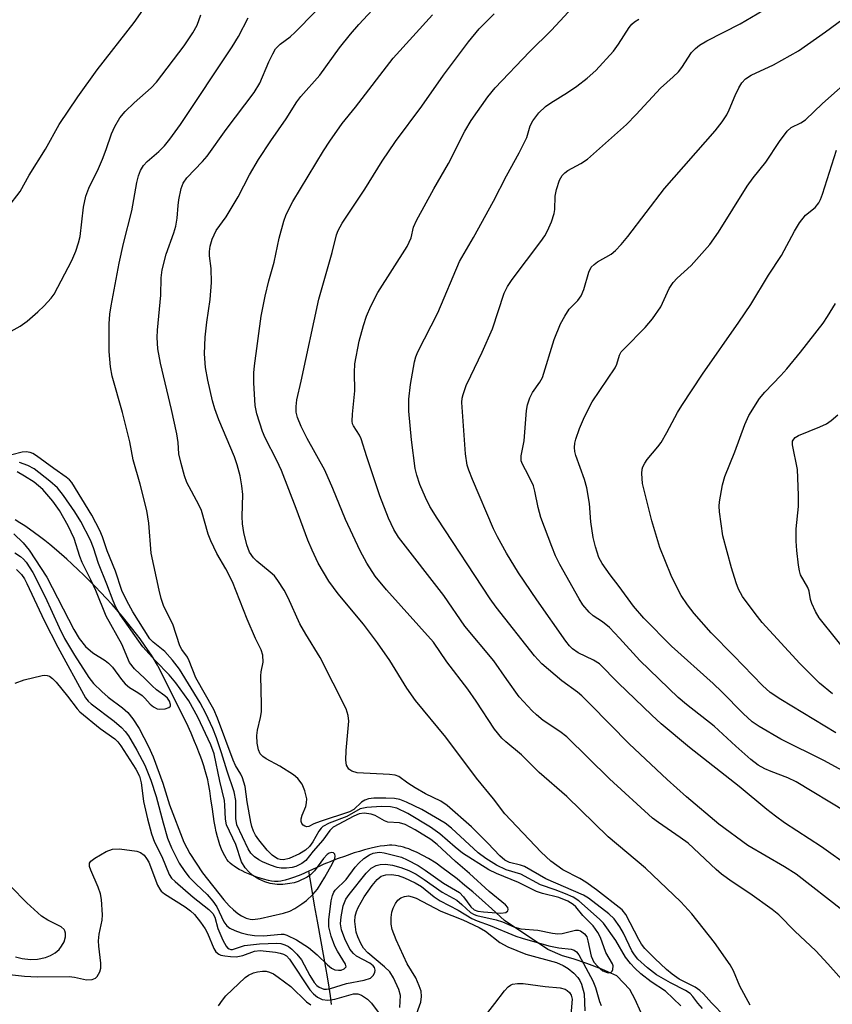
# Model space of a CAD drawing. Units: inches. Extents: x 1201772 to 1207772, y 573456 to 577456.
# Drawn here: x 1206781 to 1206946, y 574741 to 574941 of the extents above; entities that cross this region are included whole.
import ezdxf

# ---------------------------------------------------------------- set-up
doc = ezdxf.new("R2010")
doc.units = ezdxf.units.IN
doc.header["$MEASUREMENT"] = 0
doc.layers.add('HYDRO-Single Line Stream', color=4, linetype='Continuous')
doc.layers.add('Undefined', color=1, linetype='Continuous')

msp = doc.modelspace()

# ---------------------------------------------------------------- linework, layer by layer
at = {"layer": 'HYDRO-Single Line Stream'}
for points in [[(1206839.52, 574767.68), (1206837.87, 574766.95), (1206836.55, 574766.42), (1206835.59, 574766.08), (1206834.67, 574765.82), (1206834.09, 574765.69), (1206833.81, 574765.64), (1206833.28, 574765.59), (1206833.02, 574765.58), (1206832.48, 574765.6), (1206831.89, 574765.67), (1206831.27, 574765.78), (1206830.28, 574766.02), (1206829.59, 574766.22), (1206828.9, 574766.45), (1206828.21, 574766.7), (1206827.53, 574766.97), (1206826.54, 574767.41), (1206825.92, 574767.72), (1206825.33, 574768.03), (1206824.79, 574768.34), (1206824.3, 574768.66), (1206823.88, 574768.96), (1206823.51, 574769.29), (1206823.15, 574769.66), (1206822.83, 574770.08), (1206822.67, 574770.3), (1206822.38, 574770.78), (1206822.1, 574771.3), (1206821.73, 574772.13), (1206821.39, 574773.03), (1206821.09, 574773.99), (1206820.91, 574774.65), (1206820.67, 574775.68), (1206820.45, 574776.73), (1206820.25, 574777.8), (1206819.86, 574780.31), (1206819.57, 574782.39), (1206819.33, 574784.01), (1206819.09, 574785.47), (1206818.92, 574786.26), (1206818.81, 574786.73), (1206818.62, 574787.43), (1206818.34, 574788.39), (1206818.11, 574789.12), (1206817.77, 574790.11), (1206817.5, 574790.87), (1206817.11, 574791.9), (1206816.69, 574792.97), (1206816.25, 574794.06), (1206815.53, 574795.76), (1206814.63, 574797.83), (1206808.85, 574809.29), (1206808.67, 574809.61), (1206808, 574810.75), (1206807.47, 574811.6), (1206806.69, 574812.78), (1206806.06, 574813.69), (1206805.15, 574814.95), (1206804.43, 574815.9), (1206803.42, 574817.21), (1206802.62, 574818.2), (1206801.5, 574819.54), (1206800.34, 574820.89), (1206799.44, 574821.91), (1206798.21, 574823.27), (1206797.26, 574824.29), (1206795.97, 574825.64), (1206794.98, 574826.64), (1206793.64, 574827.97), (1206792.63, 574828.94), (1206791.26, 574830.22), (1206790.23, 574831.16), (1206788.16, 574832.97), (1206786.78, 574834.12), (1206785.74, 574834.95), (1206784.71, 574835.75), (1206783.69, 574836.52), (1206782.68, 574837.25), (1206781.68, 574837.94), (1206780.69, 574838.59), (1206779.72, 574839.19)], [(1206907.05, 574738.96), (1206905.91, 574741.56), (1206904.79, 574743.58), (1206902.17, 574746.4), (1206899.13, 574747.74), (1206896.05, 574748.87), (1206893.27, 574749.82), (1206891.11, 574750.43), (1206888.11, 574751.75), (1206879.34, 574757.65), (1206876.74, 574760.01), (1206874.79, 574761.75), (1206872.86, 574763.44), (1206871.27, 574764.79), (1206869.69, 574766.09), (1206868.12, 574767.3), (1206866.58, 574768.44), (1206865.37, 574769.28), (1206863.87, 574770.22), (1206862.69, 574770.89), (1206861.54, 574771.48), (1206860.4, 574771.98), (1206859.85, 574772.19), (1206859.29, 574772.38), (1206858.75, 574772.54), (1206858.21, 574772.68), (1206857.68, 574772.79), (1206857.15, 574772.87), (1206856.37, 574772.94), (1206855.91, 574772.94), (1206855.41, 574772.92), (1206854.87, 574772.86), (1206854.01, 574772.74), (1206853.4, 574772.62), (1206852.45, 574772.42), (1206850.79, 574771.99), (1206849.77, 574771.69), (1206848.75, 574771.37), (1206846.75, 574770.69), (1206845.49, 574770.24), (1206844.61, 574769.9), (1206843.8, 574769.59), (1206843.06, 574769.29), (1206842.54, 574769.07), (1206841.7, 574768.69), (1206839.52, 574767.68)], [(1206844.09, 574740.56), (1206843.88, 574742.29), (1206843.62, 574744.06), (1206843.28, 574746.19), (1206842.62, 574750), (1206841.23, 574757.5), (1206840.65, 574760.77), (1206840.01, 574764.55), (1206839.52, 574767.68)]]:
    msp.add_lwpolyline(points, dxfattribs=at)
at = {"layer": 'Undefined'}
for points, elevation in [([(1206778.21, 574902.71), (1206780.76, 574905.98), (1206782.57, 574909.28), (1206785.88, 574914.6), (1206788.71, 574919.61), (1206792.46, 574925.28), (1206796.4, 574930.71), (1206803.95, 574940.37), (1206808.78, 574947.27)], 420), ([(1206919.61, 574739.71), (1206918.64, 574740.83), (1206917.62, 574742.18), (1206917.06, 574742.78), (1206916.15, 574743.39), (1206913.06, 574744.93), (1206910.25, 574746.58), (1206908.4, 574747.98), (1206906.47, 574749.76), (1206905.73, 574750.62), (1206905.2, 574751.43), (1206903.52, 574755.08), (1206902.81, 574756.35), (1206901.6, 574757.96), (1206900.56, 574758.97), (1206896.41, 574762.16), (1206895.4, 574762.78), (1206887.71, 574766.09), (1206883.38, 574768.59), (1206882.57, 574768.88), (1206880.32, 574769.45), (1206879.4, 574769.89), (1206878.35, 574770.78), (1206875.91, 574773.36), (1206872.57, 574776.7), (1206867.61, 574781.06), (1206866.34, 574781.92), (1206863.21, 574783.43), (1206861.13, 574784.61), (1206859.61, 574785.56), (1206857.79, 574786.91), (1206857.04, 574787.19), (1206855.94, 574787.36), (1206849.32, 574787.68), (1206848.27, 574788.01), (1206847.62, 574788.46), (1206847.17, 574789.25), (1206847.01, 574790.27), (1206847.09, 574792.22), (1206847.6, 574798.2), (1206847.5, 574799.35), (1206847.07, 574800.71), (1206841.79, 574811.16), (1206838.87, 574815.91), (1206837.69, 574817.99), (1206835.28, 574823.32), (1206834.46, 574824.86), (1206833.19, 574826.83), (1206832.48, 574827.76), (1206831.64, 574828.55), (1206828.93, 574830.75), (1206828.25, 574831.42), (1206827.44, 574832.62), (1206826.86, 574834.07), (1206826.24, 574836.62), (1206825.97, 574838.36), (1206825.93, 574839.83), (1206826.07, 574844.3), (1206825.88, 574846.06), (1206825.51, 574848.09), (1206824.89, 574850.34), (1206824.34, 574851.97), (1206821.17, 574859.54), (1206820.39, 574861.73), (1206819.91, 574863.39), (1206818.91, 574867.6), (1206818.44, 574870.18), (1206818.27, 574872.93), (1206818.38, 574876.34), (1206818.72, 574879.39), (1206819.41, 574884), (1206819.69, 574887.47), (1206819.63, 574890.32), (1206819.27, 574892.89), (1206819.26, 574893.75), (1206819.43, 574894.87), (1206819.8, 574896.26), (1206820.61, 574898.05), (1206822.65, 574900.84), (1206825.11, 574904.87), (1206827.42, 574909.39), (1206829.28, 574912.52), (1206831.76, 574916.32), (1206834.85, 574920.75), (1206837.08, 574924.22), (1206837.87, 574925.33), (1206841.7, 574929.69), (1206845.7, 574935.21), (1206847.95, 574938), (1206849.67, 574939.96), (1206854.27, 574944.9)], 428), ([(1206949.59, 574743.77), (1206945.09, 574748.82), (1206942.66, 574751.43), (1206938.4, 574755.48), (1206935.14, 574758.8), (1206933.77, 574759.87), (1206929.21, 574763.15), (1206925.64, 574765.52), (1206923.48, 574767.08), (1206922.35, 574768.04), (1206916.68, 574773.35), (1206915.06, 574774.55), (1206910.62, 574777.58), (1206909.45, 574778.46), (1206900.67, 574786.46), (1206891.99, 574795), (1206890.58, 574796.09), (1206887.18, 574798.35), (1206885.81, 574799.47), (1206884.95, 574800.3), (1206882.32, 574803.16), (1206879.76, 574806.65), (1206877.12, 574810.47), (1206871.24, 574817.51), (1206866.97, 574823.77), (1206857.76, 574835.66), (1206856.79, 574837.22), (1206855.69, 574839.51), (1206853.93, 574844.07), (1206851.27, 574852.02), (1206850.15, 574855.65), (1206849.8, 574856.39), (1206848.58, 574858.28), (1206848.4, 574858.73), (1206848.31, 574859.27), (1206848.36, 574860.67), (1206848.88, 574865.42), (1206848.77, 574869.16), (1206848.86, 574870.9), (1206849.72, 574875.56), (1206850.62, 574878.72), (1206851.26, 574880.59), (1206852.09, 574882.65), (1206853.56, 574885.44), (1206859.51, 574894.77), (1206860.32, 574896.53), (1206860.8, 574898.75), (1206861.37, 574900.09), (1206864.92, 574906.55), (1206867.88, 574911.71), (1206871.25, 574918.28), (1206872.55, 574920.42), (1206875.91, 574925.26), (1206877.42, 574927.08), (1206884.4, 574934.38), (1206888.86, 574938.82), (1206894.04, 574944.41)], 434), ([(1206777.73, 574876.91), (1206780.77, 574878.6), (1206782.16, 574879.63), (1206784.35, 574881.52), (1206785.64, 574882.75), (1206787.07, 574884.25), (1206787.7, 574885.11), (1206791.24, 574891.91), (1206792.07, 574893.81), (1206792.62, 574895.51), (1206792.93, 574896.84), (1206793.61, 574902.79), (1206794.12, 574905.03), (1206794.74, 574906.69), (1206796.67, 574910.64), (1206797.51, 574912.55), (1206798.28, 574914.5), (1206799.35, 574917.69), (1206800, 574919.23), (1206801.04, 574920.95), (1206802.11, 574922.29), (1206803.97, 574924.06), (1206807.44, 574927.11), (1206808.52, 574928.26), (1206814.1, 574935.66), (1206815.92, 574938.24), (1206816.79, 574939.85), (1206817.52, 574941.94)], 422), ([(1206915.17, 574740.24), (1206912.1, 574743.23), (1206909.13, 574745.13), (1206907.05, 574746.78), (1206905.8, 574747.91), (1206904.94, 574748.86), (1206903.94, 574750.2), (1206901.95, 574753.57), (1206899.43, 574757.1), (1206898.64, 574757.91), (1206894.45, 574761.65), (1206893.27, 574762.38), (1206891.75, 574763.07), (1206889.65, 574763.88), (1206886.61, 574764.88), (1206882.65, 574767.05), (1206879.64, 574767.96), (1206877.65, 574768.87), (1206875.54, 574770.23), (1206873.96, 574771.42), (1206868.53, 574776.44), (1206867.22, 574777.47), (1206862.49, 574780.2), (1206859.36, 574781.74), (1206858.02, 574782.28), (1206856.91, 574782.48), (1206855.13, 574782.54), (1206852.75, 574782.54), (1206851.62, 574782.38), (1206850.88, 574782.1), (1206850.2, 574781.71), (1206848.67, 574780.25), (1206847.77, 574779.73), (1206841.78, 574777.81), (1206840.5, 574777.28), (1206839.49, 574776.75), (1206839.1, 574776.69), (1206838.69, 574776.8), (1206838.33, 574777.03), (1206838.06, 574777.36), (1206837.95, 574777.79), (1206837.95, 574778.29), (1206838.12, 574779.05), (1206838.88, 574780.83), (1206839.04, 574781.6), (1206839.06, 574782.4), (1206838.71, 574784.05), (1206838.14, 574785.36), (1206837.26, 574786.52), (1206836.34, 574787.26), (1206833.57, 574789.06), (1206830.84, 574790.56), (1206830.16, 574791.01), (1206829.61, 574791.58), (1206829.24, 574792.39), (1206828.96, 574793.74), (1206828.88, 574795.27), (1206829.03, 574796.38), (1206829.65, 574798.94), (1206829.85, 574800.13), (1206829.88, 574801.58), (1206829.74, 574807.39), (1206829.8, 574808.25), (1206830.18, 574810.23), (1206830.15, 574811.66), (1206829.8, 574812.73), (1206828.67, 574815.04), (1206826.96, 574818.98), (1206823.96, 574826.53), (1206822.59, 574829.17), (1206820.78, 574832.3), (1206819.52, 574834.87), (1206819.02, 574836.25), (1206817.63, 574841.04), (1206817.11, 574842.21), (1206814.67, 574846.74), (1206814.18, 574848.1), (1206813.49, 574850.63), (1206813.05, 574852.62), (1206812.9, 574854.9), (1206812.61, 574856.65), (1206811.55, 574861.61), (1206809.28, 574871.07), (1206808.8, 574873.97), (1206808.66, 574876.27), (1206808.68, 574877.74), (1206809.41, 574884.87), (1206809.47, 574888.42), (1206809.67, 574890.06), (1206810.46, 574893.22), (1206812.04, 574897.58), (1206812.44, 574898.94), (1206812.73, 574900.58), (1206812.88, 574903.15), (1206813.03, 574904.3), (1206813.51, 574906.6), (1206813.89, 574907.68), (1206814.69, 574908.79), (1206817.85, 574912.09), (1206818.79, 574913.19), (1206822.69, 574918.61), (1206828.39, 574926.14), (1206829.52, 574928.06), (1206831.36, 574932.39), (1206832.14, 574933.99), (1206832.74, 574935), (1206833.64, 574935.95), (1206835.68, 574937.43), (1206836.74, 574938.4), (1206840.78, 574942.56)], 426), ([(1206929.27, 574740.43), (1206927.22, 574744.29), (1206925.9, 574747.36), (1206925.23, 574748.63), (1206922.07, 574753.18), (1206917.43, 574759.02), (1206915.16, 574761.45), (1206908, 574768.25), (1206900.43, 574774.68), (1206891.96, 574782.87), (1206886.34, 574787.76), (1206882.79, 574791.35), (1206879.59, 574793.99), (1206878.77, 574794.76), (1206877.26, 574796.56), (1206873.54, 574802.3), (1206871.83, 574804.69), (1206867.6, 574810.28), (1206864.85, 574814.27), (1206855.3, 574824.9), (1206852.96, 574827.73), (1206851.3, 574830.32), (1206849.95, 574832.83), (1206846.93, 574839.24), (1206844.39, 574845.52), (1206842.77, 574849.25), (1206839.14, 574855.73), (1206837.93, 574858.17), (1206837.22, 574860.01), (1206836.94, 574861.09), (1206836.89, 574862.22), (1206837.05, 574863.62), (1206837.96, 574867.39), (1206841.51, 574884.09), (1206844.22, 574893.54), (1206845.12, 574897.17), (1206845.44, 574898.05), (1206846.3, 574899.56), (1206850.86, 574906.47), (1206854.44, 574912.18), (1206857.13, 574916.15), (1206862.48, 574923.35), (1206866.9, 574929.68), (1206871.95, 574936.44), (1206874.16, 574939.11), (1206877.21, 574942.11)], 432), ([(1206948.79, 574779.76), (1206938.69, 574785.83), (1206936.95, 574786.68), (1206933.55, 574787.94), (1206932.31, 574788.47), (1206930.94, 574789.27), (1206929.4, 574790.4), (1206926.36, 574793.1), (1206921.97, 574797.17), (1206916.35, 574801.57), (1206914.67, 574803), (1206906.88, 574810.55), (1206902.74, 574815.1), (1206900.7, 574817.23), (1206899.27, 574818.4), (1206897.34, 574819.66), (1206896.55, 574820.39), (1206895.28, 574821.89), (1206894.48, 574823.1), (1206890.57, 574830.11), (1206889.72, 574831.83), (1206888.91, 574833.76), (1206886.71, 574839.65), (1206886.18, 574841.67), (1206885.49, 574845), (1206885.18, 574846.06), (1206884.22, 574848.2), (1206882.96, 574850.48), (1206882.71, 574851.19), (1206882.72, 574852.19), (1206883.28, 574855.22), (1206883.8, 574861.45), (1206884.01, 574862.6), (1206884.48, 574864), (1206885, 574865.06), (1206886.49, 574867.16), (1206887.03, 574868.13), (1206889.43, 574875.85), (1206890.73, 574879.07), (1206891.56, 574880.59), (1206892.5, 574882.03), (1206894.25, 574883.83), (1206894.91, 574884.72), (1206895.44, 574886.01), (1206896.48, 574889.6), (1206896.97, 574890.59), (1206897.53, 574891.16), (1206898.2, 574891.65), (1206901.04, 574893.22), (1206901.89, 574893.98), (1206903.08, 574895.22), (1206904.42, 574896.83), (1206911.86, 574906.61), (1206922.17, 574918.36), (1206923.58, 574920.17), (1206924.53, 574921.59), (1206925.04, 574922.61), (1206926.26, 574925.52), (1206927.01, 574927.11), (1206927.59, 574928.11), (1206928.35, 574928.92), (1206929.51, 574929.67), (1206934.06, 574931.74), (1206939.1, 574934.61), (1206944.61, 574938.46), (1206950.5, 574942.85)], 440), ([(1206779.74, 574805.94), (1206781.6, 574806.58), (1206785.24, 574807.51), (1206785.77, 574807.57), (1206786.28, 574807.52), (1206786.72, 574807.33), (1206787.33, 574806.87), (1206788.05, 574806.12), (1206790.39, 574803.31), (1206792.35, 574800.69), (1206792.88, 574800.08), (1206797.04, 574796.69), (1206800.05, 574794.62), (1206800.66, 574794.01), (1206801.27, 574793.18), (1206804.31, 574788.41), (1206805.05, 574786.98), (1206805.39, 574785.68), (1206805.68, 574783), (1206805.88, 574781.82), (1206806.69, 574778.34), (1206807.51, 574775.24), (1206808.11, 574773.6), (1206809.59, 574770.64), (1206811.05, 574767.01), (1206811.57, 574766.26), (1206812.32, 574765.55), (1206815.98, 574762.39), (1206819.14, 574759.84), (1206819.94, 574759.05), (1206820.38, 574758.31), (1206821, 574756.03), (1206822, 574753.64), (1206822.66, 574752.42), (1206822.96, 574752.06), (1206823.25, 574751.86), (1206823.62, 574751.75), (1206823.96, 574751.75), (1206826.39, 574752.54), (1206829.46, 574752.89), (1206832.98, 574753), (1206833.77, 574752.93), (1206834.59, 574752.7), (1206835.33, 574752.31), (1206836.03, 574751.81), (1206837.08, 574750.81), (1206837.97, 574749.61), (1206839.69, 574746.41), (1206840.6, 574745.01), (1206841.15, 574744.38), (1206841.58, 574744.05), (1206842.56, 574743.66), (1206843.09, 574743.63), (1206843.89, 574743.77), (1206847.17, 574744.79), (1206850.75, 574745.47), (1206852.04, 574745.92), (1206852.6, 574746.41), (1206852.94, 574747.05), (1206853.01, 574747.5), (1206852.84, 574748.06), (1206852.56, 574748.43), (1206851.88, 574748.96), (1206849.19, 574750.39), (1206848.57, 574750.94), (1206847.86, 574751.81), (1206846.82, 574753.87), (1206846.14, 574755.72), (1206845.94, 574756.98), (1206846.04, 574758.35), (1206846.47, 574760.62), (1206847.05, 574761.99), (1206847.7, 574762.94), (1206851.17, 574767.27), (1206852.18, 574768.25), (1206853.17, 574768.82), (1206853.98, 574769.06), (1206855.12, 574769.09), (1206856.55, 574768.9), (1206858.18, 574768.44), (1206859.81, 574767.8), (1206861.33, 574767.03), (1206862.99, 574766.01), (1206866.61, 574763.39), (1206869.59, 574761.74), (1206870.64, 574760.92), (1206872.4, 574759.28), (1206873.13, 574758.84), (1206873.66, 574758.63), (1206877.62, 574757.79), (1206878.91, 574757.33), (1206881.19, 574756.32), (1206882.66, 574755.93), (1206886.12, 574755.65), (1206889.05, 574755.04), (1206890.14, 574754.92), (1206891.06, 574755.01), (1206893.76, 574755.68), (1206894.28, 574755.67), (1206894.75, 574755.52), (1206895.58, 574754.95), (1206896.03, 574754.33), (1206896.29, 574753.53), (1206896.94, 574750.38), (1206897.51, 574749.18), (1206898.27, 574748.3), (1206899.33, 574747.42), (1206900.17, 574747.03), (1206900.57, 574746.99), (1206900.93, 574747.07), (1206901.21, 574747.31), (1206901.37, 574747.69), (1206901.41, 574748.39), (1206901.3, 574748.84), (1206899.95, 574751.11), (1206898.82, 574754.18), (1206898.32, 574755.21), (1206897.38, 574756.57), (1206895.27, 574758.66), (1206893.83, 574760.41), (1206893.31, 574760.89), (1206892.17, 574761.56), (1206890.35, 574762.31), (1206887.07, 574763.13), (1206885.81, 574763.54), (1206882.19, 574765.4), (1206877.67, 574767.23), (1206876.12, 574767.95), (1206870.79, 574771.35), (1206869.27, 574772.56), (1206866.16, 574775.26), (1206864.23, 574776.65), (1206859.63, 574779.4), (1206857.37, 574780.52), (1206856.1, 574780.78), (1206854.19, 574780.84), (1206851.29, 574780.64), (1206849.95, 574780.33), (1206847.22, 574778.82), (1206843.63, 574777.45), (1206842.37, 574776.77), (1206842, 574776.43), (1206841.52, 574775.83), (1206840.31, 574773.65), (1206839.63, 574772.71), (1206838.84, 574771.96), (1206837.61, 574771.22), (1206835.49, 574770.24), (1206834.31, 574769.96), (1206833.63, 574770.03), (1206833.13, 574770.21), (1206832.01, 574770.93), (1206831.01, 574771.97), (1206829.34, 574774.04), (1206828.67, 574775), (1206828.26, 574775.81), (1206827.91, 574776.77), (1206827.7, 574777.64), (1206826.96, 574781.77), (1206826.57, 574784.87), (1206826.02, 574786.67), (1206825.67, 574787.4), (1206824.6, 574789.18), (1206824.11, 574790.23), (1206820.91, 574798.82), (1206820.18, 574800.58), (1206816.53, 574806.99), (1206815.17, 574810.47), (1206814.8, 574811.24), (1206813.66, 574812.81), (1206813.25, 574813.55), (1206811.79, 574817.95), (1206809.97, 574821.54), (1206809.44, 574823.16), (1206809.01, 574824.87), (1206807.39, 574832.37), (1206806.92, 574838.52), (1206806.52, 574841.04), (1206805.14, 574846.44), (1206803.75, 574851.39), (1206803.09, 574855.06), (1206801.6, 574861), (1206799.49, 574868.43), (1206799.15, 574870.31), (1206798.86, 574873.45), (1206798.86, 574879.04), (1206799.02, 574881), (1206799.26, 574882.7), (1206800.88, 574891.43), (1206801.76, 574895.37), (1206803.47, 574902.06), (1206804.5, 574907.8), (1206804.83, 574909.2), (1206805.21, 574910.27), (1206805.82, 574911.28), (1206806.6, 574912.09), (1206808.98, 574914.15), (1206810.11, 574915.26), (1206811.19, 574916.6), (1206813.4, 574919.63), (1206823.9, 574935.41), (1206825.2, 574937.55), (1206827.13, 574941.31)], 424), ([(1206948.75, 574787.78), (1206944.41, 574790.1), (1206935.53, 574794.56), (1206931.14, 574797.13), (1206929.68, 574798.09), (1206927.84, 574799.73), (1206923.56, 574804.15), (1206921.74, 574805.89), (1206913.26, 574813.44), (1206907.67, 574819.16), (1206905.59, 574821.59), (1206902.67, 574825.6), (1206900.8, 574827.97), (1206899.18, 574830.29), (1206898.5, 574831.52), (1206897.8, 574833.66), (1206897.32, 574835.59), (1206896.9, 574838.79), (1206896.59, 574842.51), (1206896.09, 574845.68), (1206895.59, 574847.35), (1206893.84, 574852.25), (1206893.61, 574853.07), (1206893.52, 574853.91), (1206893.6, 574854.76), (1206893.79, 574855.59), (1206894.57, 574857.78), (1206895.56, 574860.12), (1206897.12, 574863.16), (1206901.8, 574870.1), (1206902.19, 574870.87), (1206902.74, 574872.67), (1206903.08, 574873.33), (1206903.64, 574873.99), (1206907.93, 574878.3), (1206909.44, 574880.05), (1206911.1, 574882.53), (1206912.83, 574886.27), (1206913.62, 574887.45), (1206914.42, 574888.32), (1206917.26, 574890.91), (1206921.12, 574895.23), (1206922.84, 574897.72), (1206928.66, 574907.1), (1206929.9, 574908.76), (1206932.52, 574911.94), (1206935.29, 574916.17), (1206936.84, 574918.23), (1206937.64, 574919), (1206939.62, 574919.93), (1206940.53, 574920.56), (1206944.02, 574923.92), (1206950.6, 574929.75)], 442), ([(1206946.72, 574795.8), (1206935.55, 574802.59), (1206933.39, 574804), (1206931.79, 574805.45), (1206925.92, 574811.59), (1206921.34, 574816.19), (1206917.88, 574820.11), (1206916.52, 574821.84), (1206915.27, 574823.78), (1206914.44, 574825.3), (1206913.21, 574827.84), (1206910.94, 574833.57), (1206909.28, 574838.97), (1206907.4, 574846.59), (1206907.26, 574848.61), (1206907.34, 574849.45), (1206907.49, 574849.98), (1206907.86, 574850.73), (1206908.33, 574851.45), (1206910.51, 574854.02), (1206911.19, 574854.92), (1206912.36, 574856.97), (1206914.48, 574860.99), (1206915.37, 574862.46), (1206919.58, 574868.8), (1206926.97, 574879.38), (1206929.4, 574882.98), (1206933, 574888.93), (1206935.7, 574892.99), (1206938.32, 574897.89), (1206939.37, 574899.59), (1206940.57, 574901.15), (1206942.51, 574902.75), (1206943.25, 574903.66), (1206943.61, 574904.38), (1206944, 574905.47), (1206946.84, 574914.37)], 444), ([(1206946.03, 574803.74), (1206943.44, 574805.95), (1206939.42, 574809.9), (1206931.73, 574818.31), (1206930.31, 574820.08), (1206927.71, 574823.6), (1206926.94, 574825.03), (1206926.45, 574826.36), (1206925.53, 574829.41), (1206923.77, 574835.89), (1206923.09, 574840.8), (1206923.01, 574841.95), (1206923.05, 574842.82), (1206923.68, 574846.28), (1206924.11, 574847.97), (1206926.18, 574853.01), (1206928.19, 574858.55), (1206929.05, 574860.4), (1206931.18, 574863.83), (1206932.27, 574865.17), (1206935.56, 574868.56), (1206936.73, 574869.9), (1206939.56, 574873.32), (1206944.12, 574879.21), (1206945.04, 574880.53), (1206946.63, 574883.22)], 446), ([(1206950.55, 574810.28), (1206943.34, 574819.25), (1206942.59, 574820.53), (1206941.85, 574822.14), (1206941.6, 574822.97), (1206941.3, 574824.62), (1206941.02, 574825.42), (1206939.56, 574827.95), (1206939.33, 574828.78), (1206939.15, 574829.95), (1206938.82, 574832.9), (1206938.69, 574834.85), (1206938.66, 574837.33), (1206939.1, 574841.88), (1206939.13, 574844.22), (1206938.91, 574849.4), (1206937.88, 574854.44), (1206937.94, 574855.2), (1206938.15, 574855.6), (1206938.48, 574855.93), (1206939.14, 574856.32), (1206943.48, 574858.09), (1206944.81, 574858.7), (1206945.78, 574859.36), (1206947.12, 574860.53)], 448), ([(1206780.04, 574829.07), (1206781.01, 574828.07), (1206781.61, 574827.19), (1206782.13, 574826.24), (1206785.64, 574818.71), (1206788.4, 574813.26), (1206794.04, 574802.93), (1206794.58, 574802.24), (1206795.18, 574801.7), (1206799.85, 574798.22), (1206801.39, 574796.91), (1206802.15, 574796.08), (1206802.83, 574795.18), (1206804.51, 574792.29), (1206806.09, 574789.24), (1206807.37, 574786.22), (1206808.45, 574782.87), (1206809.84, 574777.48), (1206810.74, 574774.4), (1206811.58, 574772.43), (1206813.12, 574769.33), (1206814.24, 574767.61), (1206815.14, 574766.46), (1206816.56, 574765), (1206818.81, 574762.9), (1206819.97, 574761.6), (1206820.77, 574760.41), (1206822.19, 574757.38), (1206822.83, 574756.55), (1206823.43, 574756.1), (1206824.42, 574755.62), (1206825.72, 574755.14), (1206827.06, 574754.8), (1206828.41, 574754.56), (1206830.29, 574754.52), (1206833.86, 574754.87), (1206834.4, 574754.84), (1206835.02, 574754.67), (1206836.98, 574753.67), (1206839.4, 574752.14), (1206841.16, 574750.66), (1206843.26, 574748.59), (1206844.11, 574747.93), (1206844.79, 574747.62), (1206845.52, 574747.51), (1206846.05, 574747.56), (1206846.69, 574747.8), (1206847.06, 574748.19), (1206846.98, 574748.73), (1206845.32, 574751.39), (1206844.78, 574752.4), (1206844.06, 574754.45), (1206843.58, 574756.37), (1206843.59, 574757.76), (1206844.07, 574761.62), (1206844.28, 574762.72), (1206844.55, 574763.39), (1206844.84, 574763.8), (1206847.06, 574766), (1206848.92, 574768.48), (1206849.65, 574769.31), (1206850.71, 574770.24), (1206851.85, 574771.03), (1206852.61, 574771.35), (1206853.41, 574771.5), (1206853.97, 574771.51), (1206854.84, 574771.39), (1206858.32, 574770.52), (1206859.53, 574770.01), (1206861.73, 574768.81), (1206863.14, 574767.9), (1206866.91, 574765.22), (1206870.15, 574763.33), (1206870.99, 574762.48), (1206872.43, 574760.43), (1206873.14, 574759.8), (1206873.91, 574759.54), (1206875.04, 574759.39), (1206878.57, 574759.14), (1206879.6, 574759.23), (1206879.99, 574759.57), (1206880.07, 574759.89), (1206879.96, 574760.25), (1206879.5, 574760.81), (1206876.19, 574763.55), (1206872.19, 574767.2), (1206869.35, 574769.62), (1206865.6, 574773.08), (1206864.33, 574774.13), (1206861.14, 574776.06), (1206859.11, 574777.15), (1206857.91, 574777.48), (1206855.6, 574777.62), (1206854.87, 574777.91), (1206852.98, 574779.01), (1206852.18, 574779.29), (1206850.75, 574779.47), (1206849.71, 574779.32), (1206848.68, 574778.88), (1206844.45, 574776.66), (1206843.74, 574775.98), (1206842.31, 574773.95), (1206840.39, 574771.75), (1206838.91, 574769.87), (1206838.08, 574769.21), (1206836.86, 574768.59), (1206836.07, 574768.39), (1206834.97, 574768.3), (1206833.86, 574768.31), (1206833.03, 574768.43), (1206831.66, 574768.89), (1206830.05, 574769.57), (1206829.31, 574769.98), (1206828.46, 574770.62), (1206827.71, 574771.36), (1206827.13, 574772.24), (1206824.87, 574777.13), (1206824.64, 574778.41), (1206824.64, 574782.07), (1206824.31, 574783.8), (1206822.88, 574788.05), (1206821.74, 574791.77), (1206820.68, 574794.81), (1206819.95, 574796.7), (1206818.56, 574799.78), (1206817.41, 574801.91), (1206813.2, 574808.81), (1206811.75, 574810.63), (1206810.2, 574812.37), (1206807.82, 574814.27), (1206807.13, 574814.95), (1206803.65, 574820.42), (1206802.45, 574822.69), (1206801.47, 574824.76), (1206800.14, 574828.7), (1206798.43, 574832.86), (1206797.52, 574835.68), (1206796.95, 574837.02), (1206795.33, 574840.14), (1206791.26, 574846.74), (1206790.8, 574847.28), (1206790.13, 574847.83), (1206787.57, 574849.59), (1206784.07, 574852.21), (1206783.34, 574852.66), (1206782.82, 574852.87), (1206782, 574853.02), (1206781.17, 574852.97), (1206776.95, 574851.87)], 422), ([(1206779.68, 574832.43), (1206780.84, 574831.73), (1206781.45, 574831.15), (1206781.96, 574830.52), (1206783.32, 574828.43), (1206785.81, 574823.49), (1206788.67, 574817.25), (1206789.79, 574815), (1206791.78, 574811.61), (1206794.74, 574807.08), (1206795.69, 574805.84), (1206797.37, 574804.21), (1206798.69, 574803.08), (1206801.61, 574800.88), (1206802.65, 574799.95), (1206803.69, 574798.64), (1206804.94, 574796.68), (1206806.89, 574793.02), (1206807.85, 574790.92), (1206809.77, 574785.6), (1206811.15, 574781.19), (1206814.09, 574773.57), (1206815.27, 574771.28), (1206817.88, 574767.36), (1206822.23, 574761.84), (1206823.31, 574760.63), (1206824.14, 574759.81), (1206825.05, 574759.06), (1206825.78, 574758.57), (1206826.71, 574758.12), (1206827.55, 574757.9), (1206828.12, 574757.85), (1206829.58, 574758.02), (1206834.35, 574759.12), (1206835.6, 574759.55), (1206836.62, 574760.08), (1206838.1, 574761), (1206839.03, 574761.69), (1206840.32, 574762.93), (1206841.29, 574764.04), (1206842.78, 574766.44), (1206844.34, 574769.22), (1206844.75, 574770.24), (1206844.83, 574770.72), (1206844.75, 574771.13), (1206844.49, 574771.4), (1206844.1, 574771.47), (1206843.65, 574771.33), (1206843.22, 574771.05), (1206842.48, 574770.25), (1206840.63, 574767.73), (1206839.83, 574766.93), (1206839.15, 574766.42), (1206837.34, 574765.55), (1206836.51, 574765.29), (1206835.65, 574765.13), (1206834.19, 574764.97), (1206833.04, 574764.96), (1206831.65, 574765.17), (1206830.57, 574765.47), (1206829.3, 574766.06), (1206828.1, 574766.78), (1206827.25, 574767.51), (1206826.53, 574768.37), (1206825.81, 574769.57), (1206824.65, 574773.07), (1206822.72, 574777.11), (1206822.51, 574778.23), (1206822.43, 574781.11), (1206822.31, 574782.06), (1206821.38, 574786), (1206820.2, 574791.54), (1206819.52, 574793.4), (1206816.91, 574799), (1206815.06, 574802.33), (1206812.43, 574805.97), (1206811.04, 574807.65), (1206808.27, 574810.48), (1206805.71, 574813.31), (1206801.17, 574819.76), (1206800.23, 574821.43), (1206799.66, 574822.7), (1206798.39, 574826.06), (1206796.68, 574830.25), (1206795.7, 574833.5), (1206795.04, 574835.01), (1206793.07, 574838.8), (1206791.87, 574840.82), (1206789.57, 574844.14), (1206788.32, 574845.67), (1206786.82, 574847.03), (1206783.59, 574849.57), (1206782.28, 574850.25), (1206780.63, 574850.83)], 420), ([(1206779.45, 574836.3), (1206781.35, 574834.49), (1206782.56, 574833), (1206786.21, 574827.48), (1206791.64, 574816.86), (1206792.78, 574815.01), (1206794.03, 574813.42), (1206795.53, 574812.12), (1206798.02, 574810.55), (1206798.72, 574810.03), (1206799.51, 574809.17), (1206801.37, 574806.66), (1206802.12, 574805.82), (1206803.03, 574805.08), (1206804.72, 574804.02), (1206805.56, 574803.39), (1206806.13, 574802.88), (1206807.22, 574801.68), (1206807.88, 574801.1), (1206808.62, 574800.71), (1206809.16, 574800.63), (1206810.28, 574800.73), (1206811.01, 574800.97), (1206811.31, 574801.23), (1206811.36, 574801.6), (1206811.14, 574802.26), (1206810.71, 574802.86), (1206810.18, 574803.37), (1206808.49, 574804.59), (1206807.59, 574805.36), (1206806.14, 574806.88), (1206803.99, 574808.88), (1206802.98, 574810.17), (1206801.46, 574813.89), (1206798.27, 574819.54), (1206796.17, 574824.82), (1206795.15, 574826.99), (1206793.35, 574830.51), (1206792.87, 574831.74), (1206791.73, 574835.37), (1206790.55, 574837.97), (1206788.75, 574841.05), (1206787.4, 574842.99), (1206785.35, 574845.33), (1206783.59, 574846.81), (1206781.64, 574848.08), (1206780.14, 574848.93)], 418), ([(1206769.37, 574747.66), (1206781.66, 574746.31), (1206784.24, 574746.2), (1206790.7, 574746.22), (1206791.82, 574746.09), (1206794.27, 574745.57), (1206795.37, 574745.61), (1206796.05, 574745.88), (1206796.43, 574746.24), (1206796.98, 574747.19), (1206797.18, 574747.92), (1206797.18, 574748.97), (1206796.74, 574752.38), (1206796.69, 574753.47), (1206796.84, 574754.83), (1206797.44, 574757.73), (1206797.52, 574758.82), (1206797.29, 574761.89), (1206797.1, 574763.06), (1206796.63, 574764.43), (1206795.13, 574767.87), (1206794.88, 574768.64), (1206794.83, 574769.11), (1206794.87, 574769.32), (1206795.11, 574769.7), (1206795.96, 574770.34), (1206798.24, 574771.65), (1206799.55, 574772.17), (1206800.97, 574772.19), (1206804.46, 574771.74), (1206805.25, 574771.49), (1206805.99, 574770.94), (1206806.49, 574770.27), (1206806.91, 574769.5), (1206808.71, 574764.85), (1206809.17, 574763.98), (1206809.47, 574763.61), (1206810.12, 574763.06), (1206814.34, 574760.41), (1206815.43, 574759.58), (1206816.21, 574758.83), (1206817.44, 574757.3), (1206818.41, 574755.91), (1206818.85, 574755.06), (1206820.14, 574751.96), (1206820.6, 574751.27), (1206821.15, 574750.81), (1206821.61, 574750.6), (1206822.42, 574750.41), (1206823.55, 574750.28), (1206824.68, 574750.25), (1206826.04, 574750.53), (1206828.41, 574751.36), (1206829.58, 574751.5), (1206832.71, 574751.2), (1206833.67, 574751.01), (1206834.37, 574750.78), (1206834.94, 574750.44), (1206835.58, 574749.76), (1206839.73, 574743.55), (1206840.45, 574742.73), (1206841.27, 574742.04), (1206842.23, 574741.57), (1206843.34, 574741.4), (1206844.79, 574741.63), (1206848.61, 574742.7), (1206849.47, 574742.69), (1206850.23, 574742.43), (1206851.41, 574741.65), (1206852.24, 574740.84), (1206854, 574738.41)], 426), ([(1206858.02, 574739.91), (1206858.12, 574742.36), (1206857.83, 574743.61), (1206856.73, 574745.96), (1206855.96, 574747.16), (1206854.91, 574748.18), (1206851.47, 574751.03), (1206850.62, 574751.97), (1206850.06, 574752.97), (1206849.47, 574754.29), (1206849.14, 574755.26), (1206848.96, 574756.32), (1206848.88, 574757.43), (1206848.94, 574758.49), (1206849.16, 574759.48), (1206849.5, 574760.31), (1206850.75, 574762.46), (1206852.37, 574764.79), (1206853.38, 574766.01), (1206854.19, 574766.63), (1206855.18, 574766.95), (1206856.31, 574766.98), (1206857.68, 574766.78), (1206858.95, 574766.33), (1206861.11, 574765.27), (1206862.42, 574764.54), (1206865.02, 574762.46), (1206866.22, 574761.63), (1206869.87, 574759.72), (1206872.69, 574758.06), (1206873.73, 574757.57), (1206876.4, 574756.63), (1206881.64, 574754.46), (1206882.88, 574754.03), (1206888.33, 574752.47), (1206890.38, 574752.05), (1206892.89, 574751.78), (1206893.48, 574751.63), (1206893.95, 574751.29), (1206894.43, 574750.64), (1206897.31, 574745.34), (1206897.85, 574743.98), (1206898.63, 574741.12), (1206898.95, 574740.31)], 426), ([(1206779.77, 574750.27), (1206781.15, 574749.91), (1206782.86, 574749.7), (1206784.27, 574749.78), (1206785.93, 574750.1), (1206786.94, 574750.51), (1206787.89, 574751.06), (1206788.68, 574751.75), (1206789.19, 574752.39), (1206789.68, 574753.31), (1206789.96, 574754.3), (1206789.98, 574755.08), (1206789.87, 574755.5), (1206789.68, 574755.83), (1206789.08, 574756.33), (1206786.39, 574757.67), (1206785.1, 574758.54), (1206782.08, 574761.24), (1206778.76, 574764.59)], 424), ([(1206860.84, 574737.08), (1206862.27, 574740.99), (1206862.42, 574742.14), (1206862.33, 574743.28), (1206861.97, 574744.36), (1206861.27, 574745.94), (1206859.53, 574748.84), (1206857.26, 574753.72), (1206856.42, 574755.78), (1206856.22, 574756.86), (1206856.23, 574758.24), (1206856.38, 574759.34), (1206856.63, 574760.12), (1206857.15, 574761.11), (1206857.62, 574761.77), (1206858.22, 574762.27), (1206858.96, 574762.55), (1206859.75, 574762.62), (1206860.55, 574762.47), (1206861.34, 574762.17), (1206866.38, 574759.53), (1206870.84, 574757.79), (1206874.16, 574756.19), (1206875.42, 574755.45), (1206878.36, 574753.15), (1206879.96, 574752.29), (1206883.64, 574750.78), (1206889.91, 574749.11), (1206891.26, 574748.51), (1206892.24, 574747.85), (1206893.39, 574746.9), (1206894.22, 574746.06), (1206894.67, 574745.41), (1206895.01, 574744.66), (1206895.49, 574742.71), (1206895.65, 574739.27)], 428), ([(1206821.14, 574740.24), (1206821.9, 574741.43), (1206822.62, 574742.33), (1206826.53, 574746.02), (1206827.24, 574746.52), (1206828.26, 574746.99), (1206829.04, 574747.21), (1206830.07, 574747.35), (1206830.81, 574747.31), (1206831.51, 574747.15), (1206832.29, 574746.77), (1206833.27, 574746.12), (1206835.81, 574744.2), (1206839.04, 574741.11), (1206839.91, 574740.46)], 428)]:
    msp.add_lwpolyline(points, dxfattribs=dict(at, elevation=elevation))
for points in [[(1206924.22, 574738.02, 430), (1206921.4, 574740.85, 430), (1206919.82, 574742.68, 430), (1206919.08, 574743.41, 430), (1206918.14, 574744.04, 430), (1206914.86, 574745.71, 430), (1206913.41, 574746.69, 430), (1206912.28, 574747.64, 430), (1206909.88, 574749.87, 430), (1206907.84, 574751.92, 430), (1206907.19, 574752.79, 430), (1206906.62, 574753.77, 430), (1206904.01, 574758.86, 430), (1206903.25, 574759.81, 430), (1206898.05, 574763.88, 430), (1206895.89, 574765.45, 430), (1206894.67, 574766.18, 430), (1206891.19, 574767.92, 430), (1206888.71, 574769.72, 430), (1206886.79, 574771.54, 430), (1206879.37, 574779.37, 430), (1206877.09, 574782.4, 430), (1206873.58, 574786.62, 430), (1206867.34, 574794.93, 430), (1206861.22, 574802.43, 430), (1206859.46, 574804.91, 430), (1206855.97, 574810.54, 430), (1206853.49, 574814.16, 430), (1206850.6, 574817.92, 430), (1206845.44, 574824.14, 430), (1206843.54, 574826.71, 430), (1206841.38, 574830.38, 430), (1206840.16, 574832.98, 430), (1206839.29, 574835.06, 430), (1206836.93, 574841.49, 430), (1206833.9, 574849.21, 430), (1206832.96, 574851.26, 430), (1206830.58, 574855.83, 430), (1206830.04, 574857.16, 430), (1206828.92, 574860.75, 430), (1206828.56, 574862.44, 430), (1206828.33, 574867.07, 430), (1206828.33, 574869.08, 430), (1206828.42, 574870.54, 430), (1206829.8, 574880.61, 430), (1206830.58, 574884.66, 430), (1206831.34, 574887.8, 430), (1206832.43, 574891.58, 430), (1206833.48, 574896.52, 430), (1206834.4, 574899.93, 430), (1206834.91, 574901.31, 430), (1206836.27, 574903.95, 430), (1206842.48, 574914.28, 430), (1206843.76, 574916.24, 430), (1206846.29, 574919.84, 430), (1206848.98, 574923.15, 430), (1206856.62, 574933.11, 430), (1206864.69, 574941.91, 430)], [(1206949.73, 574768.43, 438), (1206943.84, 574772.63, 438), (1206936.29, 574777.53, 438), (1206934.44, 574778.84, 438), (1206932.67, 574780.23, 438), (1206927.09, 574784.91, 438), (1206916.96, 574792.85, 438), (1206911.19, 574797.68, 438), (1206909.26, 574799.44, 438), (1206902.41, 574806.03, 438), (1206898.64, 574809.85, 438), (1206897.44, 574810.64, 438), (1206894.3, 574812.11, 438), (1206893.14, 574812.93, 438), (1206892.53, 574813.54, 438), (1206891.81, 574814.48, 438), (1206885.89, 574822.87, 438), (1206882.15, 574828.41, 438), (1206879.73, 574832.36, 438), (1206877.87, 574835.74, 438), (1206877.09, 574837.34, 438), (1206872.81, 574847.36, 438), (1206872.06, 574849.25, 438), (1206871.74, 574850.3, 438), (1206871.38, 574852.6, 438), (1206870.64, 574863.05, 438), (1206870.72, 574863.9, 438), (1206870.91, 574864.68, 438), (1206871.54, 574866.48, 438), (1206872.43, 574868.49, 438), (1206874.74, 574873.28, 438), (1206876.87, 574878.03, 438), (1206879.24, 574885.32, 438), (1206879.92, 574886.63, 438), (1206880.86, 574888.1, 438), (1206886.71, 574895.83, 438), (1206887.51, 574896.98, 438), (1206888.08, 574897.95, 438), (1206888.86, 574899.83, 438), (1206889.4, 574901.48, 438), (1206889.53, 574902.34, 438), (1206889.62, 574905.01, 438), (1206889.87, 574906.42, 438), (1206890.48, 574908.31, 438), (1206891.02, 574909.23, 438), (1206891.56, 574909.79, 438), (1206892.2, 574910.29, 438), (1206894.83, 574911.68, 438), (1206896.2, 574912.59, 438), (1206904.11, 574919.6, 438), (1206906.13, 574921.67, 438), (1206911.05, 574926.98, 438), (1206913.64, 574929.32, 438), (1206914.69, 574930.36, 438), (1206915.38, 574931.25, 438), (1206917.39, 574934.28, 438), (1206918.15, 574935.07, 438), (1206919, 574935.76, 438), (1206920.45, 574936.63, 438), (1206927.27, 574940.07, 438), (1206931.86, 574942.8, 438)], [(1206948.25, 574759.63, 436), (1206938.66, 574767.03, 436), (1206936.28, 574768.53, 436), (1206928.84, 574772.87, 436), (1206922.94, 574777.25, 436), (1206916.33, 574782.79, 436), (1206912.43, 574786.33, 436), (1206904.7, 574793.6, 436), (1206896.77, 574801.69, 436), (1206895.04, 574803.34, 436), (1206894.13, 574804.11, 436), (1206890.99, 574806.42, 436), (1206886.91, 574809.88, 436), (1206885.42, 574811.51, 436), (1206877.63, 574821.43, 436), (1206876.39, 574823.11, 436), (1206865.61, 574839.5, 436), (1206864.12, 574841.88, 436), (1206863.21, 574843.68, 436), (1206862.06, 574846.33, 436), (1206861.46, 574848.26, 436), (1206861.14, 574849.62, 436), (1206860.39, 574855.44, 436), (1206859.84, 574861.31, 436), (1206859.84, 574863.75, 436), (1206860.16, 574866.69, 436), (1206860.97, 574871.34, 436), (1206861.25, 574872.37, 436), (1206861.64, 574873.35, 436), (1206865.73, 574881.27, 436), (1206870.18, 574891.73, 436), (1206873, 574896.59, 436), (1206877.08, 574903.99, 436), (1206879.7, 574909.19, 436), (1206882.29, 574913.88, 436), (1206883.83, 574917, 436), (1206884.55, 574919.32, 436), (1206885.06, 574920.37, 436), (1206886.28, 574921.96, 436), (1206887.65, 574923.25, 436), (1206888.75, 574924.04, 436), (1206892.13, 574926.13, 436), (1206894.05, 574927.45, 436), (1206896.16, 574929.02, 436), (1206897.9, 574930.59, 436), (1206901.51, 574934.57, 436), (1206902.5, 574935.95, 436), (1206904.67, 574939.34, 436), (1206905.21, 574940.01, 436), (1206905.77, 574940.5, 436), (1206906.65, 574941.05, 436)], [(1206875.92, 574738.89, 430), (1206877.31, 574740.77, 430), (1206879.29, 574743.29, 430), (1206880.06, 574744.12, 430), (1206880.5, 574744.45, 430), (1206880.96, 574744.65, 430), (1206881.97, 574744.84, 430), (1206883.1, 574744.79, 430), (1206887.61, 574744.21, 430), (1206890.64, 574743.94, 430), (1206891.62, 574743.64, 430), (1206892.09, 574743.37, 430), (1206892.51, 574743.01, 430), (1206892.9, 574742.43, 430), (1206893.06, 574741.61, 430), (1206892.83, 574738.45, 430)]]:
    msp.add_polyline3d(points, dxfattribs=at)

doc.saveas('drawing.dxf')
